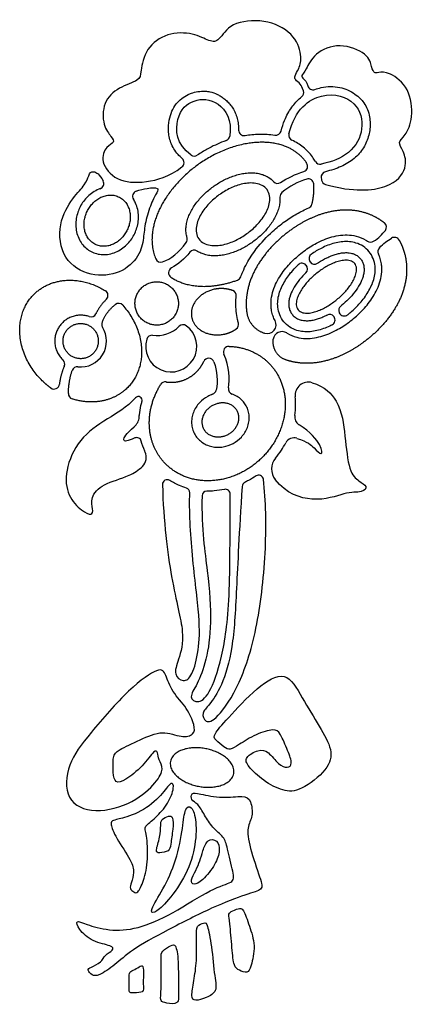
# Model space of a CAD drawing. Units: millimetres. Extents: x -84 to 83, y -94 to 93.
# Drawn here: x -39 to -25, y -45 to -9 of the extents above; entities that cross this region are included whole.
import ezdxf

# ---------------------------------------------------------------- set-up
doc = ezdxf.new("R2010")
doc.units = ezdxf.units.MM
doc.header["$MEASUREMENT"] = 0
doc.layers.add('Default', color=18, linetype='Continuous')

msp = doc.modelspace()

# ---------------------------------------------------------------- linework, layer by layer
at = {"layer": 'Default', "color": 5}
for centre, radius, start, end in [((-28.667, -11.679), 0.198, 308.3636, 16.8465), ((-28.132, -11.38), 0.198, 195.8631, 289.9965), ((-30.627, -13.039), 0.198, 179.0358, 280.0117), ((-29.477, -13.022), 0.198, 260.6128, 345.6504), ((-28.811, -13.224), 0.198, 166.2444, 245.0611), ((-31.34, -13.23), 0.198, 289.6902, 350.63), ((-32.996, -14.215), 0.198, 308.0054, 49.0213), ((-32.428, -13.778), 0.198, 235.5527, 303.5098), ((-28.523, -14.344), 0.198, 288.4154, 33.3119), ((-27.874, -14.075), 0.198, 209.5195, 281.0092), ((-27.637, -14.735), 0.198, 102.8063, 190.2362), ((-35.899, -14.97), 0.198, 289.8345, 28.0058), ((-29.411, -14.767), 0.198, 222.4311, 303.1782), ((-28.302, -15.002), 0.198, 5.0597, 106.9904), ((-27.624, -14.815), 0.198, 188.1864, 254.5657), ((-34.464, -15.43), 0.198, 111.0715, 213.0777), ((-29.13, -15.451), 0.198, 129.339, 183.2952), ((-28.362, -15.671), 0.198, 293.3027, 345.8643), ((-25.67, -16.549), 0.198, 322.7413, 51.933), ((-32.879, -16.989), 0.198, 323.7462, 16.8002), ((-26.048, -16.895), 0.198, 235.3578, 304.1673), ((-25.186, -17.115), 0.198, 29.2186, 119.7506), ((-32.435, -17.58), 0.198, 56.9141, 141.0476), ((-25.587, -17.432), 0.198, 135.5255, 205.9094), ((-33.643, -17.62), 0.198, 203.1774, 289.3269), ((-28.079, -17.685), 0.198, 124.0404, 213.7858), ((-28.076, -17.69), 0.198, 215.8803, 304.0408), ((-33.163, -18.197), 0.198, 118.2465, 236.0496), ((-28.531, -18.052), 0.198, 42.607, 134.0181), ((-28.528, -18.056), 0.198, 314.0335, 41.7031), ((-30.933, -18.278), 0.198, 289.9549, 340.1257), ((-35.749, -19.016), 0.198, 314.8534, 58.4906), ((-31.106, -19.029), 0.198, 354.1493, 68.6344), ((-35.163, -19.506), 0.198, 41.8492, 126.795), ((-27.002, -19.559), 0.198, 128.5967, 201.9244), ((-36.169, -19.598), 0.198, 250.8858, 334.304), ((-29.784, -20.081), 0.318, 254.078, 28.2606), ((-27.533, -19.904), 0.198, 38.7111, 117.0001), ((-27.53, -19.908), 0.198, 297.0199, 35.3114), ((-27, -19.564), 0.198, 203.9491, 308.5769), ((-36.541, -20.67), 0.937, 263.9794, 32.4499), ((-35.583, -20.061), 0.198, 157.4296, 212.4499), ((-33.265, -20.864), 0.925, 163.3107, 53.8975), ((-33.789, -19.309), 1.16, 262.6763, 314.5319), ((-32.837, -20.277), 0.198, 53.8975, 134.5319), ((-31.022, -20.07), 0.198, 305.0495, 15.4864), ((-33.962, -20.656), 0.198, 82.6763, 163.3107), ((-29.253, -20.647), 0.318, 57.9395, 171.689), ((-31.177, -21.059), 0.198, 88.0157, 204.8195), ((-37.315, -21.5), 0.198, 336.4912, 46.956), ((-31.906, -21.491), 0.198, 20.2439, 155.2455), ((-36.66, -21.799), 0.198, 83.9794, 161.7185), ((-37.506, -22.208), 0.198, 233.8769, 353.206), ((-33.478, -22.346), 0.198, 81.8431, 148.1979), ((-30.994, -22.402), 0.198, 169.9725, 250.8472), ((-28.3, -22.634), 0.477, 73.7467, 185.8403), ((-36.788, -22.574), 0.198, 178.9177, 252.5487), ((-34.451, -22.815), 0.136, 344.2503, 137.9199), ((-31.831, -22.407), 0.198, 288.9664, 349.1445), ((-34.934, -23.376), 0.514, 309.9382, 355.5287), ((-28.452, -23.41), 0.342, 171.718, 237.0244), ((-34.51, -24.332), 0.169, 14.5383, 113.8347), ((-28.817, -24.514), 0.342, 72.0685, 152.0116), ((-34.62, -24.877), 0.455, 314.1873, 24.4151), ((-29.008, -25.3), 0.621, 140.4736, 217.7966), ((-30.098, -25.69), 0.171, 6.9311, 124.1639), ((-33.408, -25.857), 0.171, 57.6572, 181.4977), ((-32.761, -26.152), 0.171, 357.591, 73.1671), ((-30.526, -25.938), 0.171, 116.0112, 176.2492), ((-31.977, -26.272), 0.171, 89.2257, 179.0918), ((-31.299, -26.205), 0.171, 359.2609, 101.8912)]:
    msp.add_arc(centre, radius, start, end, dxfattribs=at)
for points, knots in [([(-28.478, -11.622), (-28.517, -11.492), (-28.593, -11.346), (-28.79, -11.224), (-28.811, -11.087), (-28.644, -10.844), (-28.508, -10.36), (-28.813, -9.518), (-29.871, -8.993), (-31.158, -9.141), (-31.537, -9.844), (-31.858, -9.853), (-32.433, -9.51), (-33.428, -9.499), (-34.201, -10.065), (-34.39, -10.978), (-34.366, -11.237), (-35.182, -11.473), (-35.748, -12.021), (-35.746, -12.897), (-35.404, -13.3), (-35.304, -13.495), (-35.599, -13.595), (-35.866, -14.152), (-35.277, -14.909), (-34.277, -14.974), (-33.341, -14.736), (-32.874, -14.371)], [86.745565, 86.745565, 86.745565, 86.745565, 87.582688, 88.670829, 89.75897, 90.847111, 91.935252, 93.023393, 94.111533, 95.199674, 96.287815, 97.375956, 98.464097, 99.552238, 100.640379, 101.72852, 102.81666, 103.904801, 104.992942, 106.081083, 107.169224, 108.257365, 109.345506, 110.433646, 111.521787, 112.609928, 113.566727, 113.566727, 113.566727, 113.566727]), ([(-27.677, -15.006), (-26.667, -15.285), (-25.247, -15.171), (-24.691, -14.38), (-24.854, -13.763), (-25.087, -13.468), (-24.792, -13.278), (-24.496, -12.618), (-24.617, -11.496), (-25.393, -10.912), (-25.796, -10.944), (-25.908, -11.002), (-26.011, -10.791), (-26.105, -10.277), (-27.169, -9.849), (-28.119, -10.255), (-28.387, -10.895), (-28.587, -11.075), (-28.487, -11.169), (-28.367, -11.275), (-28.322, -11.434)], [55.996824, 55.996824, 55.996824, 55.996824, 56.989048, 58.022974, 59.0569, 60.090826, 61.124752, 62.158678, 63.192604, 64.22653, 65.260456, 66.294382, 67.328308, 68.362234, 69.39616, 70.430086, 71.464012, 72.497938, 73.531864, 74.288972, 74.288972, 74.288972, 74.288972]), ([(-32.866, -14.066), (-32.92, -14.019), (-33.089, -13.852), (-33.253, -13.581), (-33.339, -13.28), (-33.373, -13.005), (-33.349, -12.692), (-33.252, -12.361), (-33.097, -12.09), (-32.893, -11.886), (-32.697, -11.769), (-32.498, -11.688), (-32.29, -11.634), (-32.062, -11.622), (-31.822, -11.654), (-31.628, -11.72), (-31.453, -11.818), (-31.323, -11.912), (-31.198, -12.027), (-31.082, -12.165), (-30.981, -12.327), (-30.9, -12.512), (-30.845, -12.719), (-30.825, -12.897), (-30.824, -13.005), (-30.825, -13.036)], [73.326259, 73.326259, 73.326259, 73.326259, 73.649665, 74.402768, 74.745673, 75.068809, 75.65559, 76.165572, 76.629877, 77.061979, 77.467098, 77.660772, 78.036132, 78.440422, 78.693042, 79.133839, 79.365222, 79.606404, 79.862518, 80.134305, 80.422281, 80.727281, 81.051121, 81.396472, 81.538772, 81.538772, 81.538772, 81.538772]), ([(-29.003, -13.177), (-28.784, -12.282), (-27.742, -11.534), (-26.475, -11.994), (-26.261, -13.001), (-26.696, -13.885), (-27.465, -14.197), (-27.836, -14.269)], [26.149713, 26.149713, 26.149713, 26.149713, 28.166908, 30.304274, 32.441641, 34.579008, 36.467528, 36.467528, 36.467528, 36.467528]), ([(-28.064, -11.566), (-27.99, -11.539), (-27.803, -11.485), (-27.499, -11.45), (-27.071, -11.492), (-26.7, -11.648), (-26.446, -11.863), (-26.303, -12.027), (-26.18, -12.226), (-26.066, -12.559), (-26.047, -12.987), (-26.147, -13.386), (-26.299, -13.681), (-26.453, -13.887), (-26.644, -14.073), (-26.868, -14.23), (-27.117, -14.359), (-27.389, -14.465), (-27.58, -14.519), (-27.681, -14.542)], [74.781854, 74.781854, 74.781854, 74.781854, 75.136827, 75.66715, 76.164697, 77.081542, 77.46121, 77.669204, 78.071466, 78.517504, 79.259737, 79.993575, 80.37084, 80.758993, 81.16156, 81.577179, 82.000959, 82.432319, 82.903699, 82.903699, 82.903699, 82.903699]), ([(-32.54, -13.941), (-33.09, -13.563), (-33.141, -12.449), (-32.467, -11.886), (-31.569, -11.904), (-31.047, -12.665), (-31.145, -13.262)], [21.82917, 21.82917, 21.82917, 21.82917, 23.833042, 25.96993, 28.106818, 30.114533, 30.114533, 30.114533, 30.114533]), ([(-29.285, -13.071), (-29.251, -12.939), (-29.155, -12.639), (-28.931, -12.218), (-28.692, -11.954), (-28.557, -11.845), (-28.544, -11.834)], [84.162469, 84.162469, 84.162469, 84.162469, 84.780915, 85.596496, 86.313372, 86.386989, 86.386989, 86.386989, 86.386989]), ([(-30.592, -13.234), (-30.425, -13.205), (-30.063, -13.165), (-29.699, -13.186), (-29.509, -13.217)], [82.067481, 82.067481, 82.067481, 82.067481, 82.840406, 83.717213, 83.717213, 83.717213, 83.717213]), ([(-31.274, -13.417), (-31.303, -13.427), (-31.538, -13.514), (-31.893, -13.679), (-32.201, -13.865), (-32.318, -13.943)], [19.696939, 19.696939, 19.696939, 19.696939, 19.839469, 20.83606, 21.473348, 21.473348, 21.473348, 21.473348]), ([(-28.046, -14.172), (-28.079, -14.115), (-28.201, -13.923), (-28.472, -13.64), (-28.749, -13.471), (-28.894, -13.403)], [23.973333, 23.973333, 23.973333, 23.973333, 24.272672, 25.006889, 25.737029, 25.737029, 25.737029, 25.737029]), ([(-34.535, -15.246), (-34.394, -15.191), (-34.029, -15.119), (-33.706, -15.122), (-33.755, -15.264), (-33.99, -15.657), (-34.215, -16.389), (-34.258, -16.921), (-34.383, -17.609), (-35.08, -18.25), (-36.167, -18.367), (-37.223, -17.758), (-37.39, -16.395), (-36.802, -15.444), (-36.355, -15), (-36.25, -14.668), (-36.136, -14.464), (-35.854, -14.633), (-35.725, -14.877)], [72.526089, 72.526089, 72.526089, 72.526089, 73.253153, 74.395827, 75.538501, 76.681175, 77.823849, 78.966522, 80.109196, 81.25187, 82.394544, 83.537218, 84.679891, 85.822565, 86.965239, 88.107913, 89.250587, 90.157921, 90.157921, 90.157921, 90.157921]), ([(-32.69, -16.932), (-32.695, -16.914), (-32.715, -16.838), (-32.733, -16.71), (-32.729, -16.537), (-32.7, -16.362), (-32.643, -16.175), (-32.561, -15.992), (-32.458, -15.815), (-32.297, -15.589), (-32.066, -15.338), (-31.754, -15.08), (-31.412, -14.864), (-31.1, -14.724), (-30.836, -14.643), (-30.635, -14.6), (-30.436, -14.58), (-30.24, -14.584), (-30.064, -14.611), (-29.899, -14.662), (-29.725, -14.747), (-29.613, -14.839), (-29.557, -14.901)], [32.273316, 32.273316, 32.273316, 32.273316, 32.356913, 32.631419, 32.855702, 33.142771, 33.438485, 33.742493, 34.053555, 34.369116, 34.99899, 35.602035, 36.205079, 36.834954, 37.150514, 37.461576, 37.765585, 38.061299, 38.348368, 38.57265, 38.847156, 39.22504, 39.22504, 39.22504, 39.22504]), ([(-35.832, -15.156), (-35.85, -15.163), (-35.944, -15.199), (-36.103, -15.286), (-36.347, -15.485), (-36.53, -15.734), (-36.65, -16.013), (-36.706, -16.239), (-36.724, -16.478), (-36.697, -16.72), (-36.621, -16.95), (-36.502, -17.153), (-36.347, -17.316), (-36.225, -17.398), (-36.162, -17.431), (-36.1, -17.464), (-35.963, -17.516), (-35.74, -17.55), (-35.505, -17.531), (-35.274, -17.461), (-35.06, -17.344), (-34.816, -17.146), (-34.633, -16.897), (-34.514, -16.618), (-34.457, -16.392), (-34.44, -16.152), (-34.467, -15.91), (-34.535, -15.703), (-34.6, -15.584), (-34.63, -15.538)], [62.826048, 62.826048, 62.826048, 62.826048, 62.912174, 63.281868, 63.647575, 64.335929, 64.670962, 65.024283, 65.389989, 65.759684, 66.126146, 66.482585, 66.823277, 67.144685, 67.144685, 67.144685, 67.466094, 67.806786, 68.163225, 68.529687, 68.899381, 69.265088, 69.953442, 70.288476, 70.641796, 71.007503, 71.377197, 71.743659, 71.991986, 71.991986, 71.991986, 71.991986]), ([(-29.328, -15.462), (-29.325, -15.519), (-29.327, -15.631), (-29.356, -15.807), (-29.414, -15.994), (-29.496, -16.177), (-29.599, -16.354), (-29.759, -16.58), (-29.99, -16.831), (-30.302, -17.089), (-30.645, -17.304), (-30.956, -17.445), (-31.221, -17.526), (-31.421, -17.568), (-31.621, -17.589), (-31.816, -17.585), (-31.992, -17.557), (-32.158, -17.506), (-32.263, -17.455), (-32.321, -17.418), (-32.327, -17.414)], [38.958709, 38.958709, 38.958709, 38.958709, 39.183418, 39.471033, 39.767309, 40.071895, 40.383548, 40.699709, 41.330781, 41.934971, 42.539162, 43.170234, 43.486395, 43.798048, 44.102634, 44.39891, 44.686525, 44.911234, 45.186261, 45.220826, 45.220826, 45.220826, 45.220826]), ([(-30.746, -18.345), (-30.724, -18.284), (-30.659, -18.119), (-30.489, -17.772), (-30.15, -17.261), (-29.677, -16.756), (-29.169, -16.347), (-28.729, -16.065), (-28.432, -15.916), (-28.284, -15.853)], [48.818976, 48.818976, 48.818976, 48.818976, 49.112356, 49.624551, 50.577051, 51.890872, 52.756934, 53.536358, 54.265945, 54.265945, 54.265945, 54.265945]), ([(-29.503, -19.93), (-29.532, -19.878), (-29.583, -19.763), (-29.632, -19.582), (-29.659, -19.35), (-29.64, -19.073), (-29.554, -18.762), (-29.42, -18.476), (-29.256, -18.215), (-29.019, -17.913), (-28.753, -17.648), (-28.466, -17.418), (-28.239, -17.261), (-28.019, -17.133), (-27.782, -17.017), (-27.52, -16.917), (-27.213, -16.843), (-26.892, -16.818), (-26.552, -16.862), (-26.309, -16.961), (-26.182, -17.043), (-26.161, -17.058)], [68.362687, 68.362687, 68.362687, 68.362687, 68.633719, 68.934384, 69.209003, 69.696522, 70.18932, 70.667689, 71.130796, 71.586507, 72.409841, 72.835527, 73.256922, 73.663062, 73.992383, 74.457644, 74.935279, 75.425273, 75.912763, 76.488027, 76.602363, 76.602363, 76.602363, 76.602363]), ([(-26.876, -19.719), (-26.839, -19.689), (-26.68, -19.557), (-26.474, -19.353), (-26.27, -19.102), (-26.132, -18.896), (-26.015, -18.676), (-25.927, -18.443), (-25.879, -18.202), (-25.878, -17.945), (-25.942, -17.679), (-26.04, -17.511), (-26.102, -17.436), (-26.164, -17.361), (-26.309, -17.231), (-26.557, -17.117), (-26.809, -17.068), (-27.054, -17.068), (-27.299, -17.108), (-27.538, -17.18), (-27.828, -17.301), (-28.042, -17.422), (-28.177, -17.513), (-28.19, -17.521)], [31.13958, 31.13958, 31.13958, 31.13958, 31.356823, 32.07906, 32.452685, 32.828445, 33.201502, 33.586061, 33.958369, 34.315101, 34.747255, 35.189374, 35.189374, 35.189374, 35.631563, 36.063538, 36.420548, 36.792711, 37.172082, 37.548501, 37.924893, 38.59604, 38.66426, 38.66426, 38.66426, 38.66426]), ([(-29.084, -20.377), (-29.078, -20.381), (-28.965, -20.451), (-28.739, -20.543), (-28.398, -20.587), (-28.078, -20.562), (-27.771, -20.488), (-27.509, -20.388), (-27.272, -20.272), (-27.052, -20.144), (-26.824, -19.987), (-26.538, -19.757), (-26.271, -19.492), (-26.035, -19.19), (-25.871, -18.929), (-25.737, -18.643), (-25.651, -18.332), (-25.632, -18.055), (-25.659, -17.823), (-25.703, -17.658), (-25.746, -17.558), (-25.765, -17.519)], [38.3643, 38.3643, 38.3643, 38.3643, 38.395779, 38.971029, 39.458586, 39.948513, 40.426169, 40.891436, 41.220753, 41.626893, 42.048283, 42.473958, 43.297346, 43.752999, 44.216126, 44.694453, 45.18734, 45.674764, 45.949344, 46.250065, 46.446327, 46.446327, 46.446327, 46.446327]), ([(-27.965, -17.854), (-27.954, -17.846), (-27.847, -17.775), (-27.688, -17.683), (-27.481, -17.59), (-27.326, -17.534), (-27.173, -17.494), (-27.022, -17.472), (-26.885, -17.469), (-26.753, -17.487), (-26.628, -17.525), (-26.507, -17.593), (-26.441, -17.656), (-26.412, -17.691), (-26.384, -17.725), (-26.335, -17.803), (-26.291, -17.934), (-26.279, -18.065), (-26.287, -18.197), (-26.328, -18.383), (-26.434, -18.626), (-26.617, -18.902), (-26.84, -19.155), (-27.017, -19.316), (-27.114, -19.395), (-27.125, -19.404)], [24.52495, 24.52495, 24.52495, 24.52495, 24.585556, 25.106155, 25.363377, 25.613709, 25.85439, 26.084608, 26.305354, 26.476973, 26.688171, 26.897047, 27.101643, 27.101643, 27.101643, 27.306238, 27.515114, 27.726312, 27.897931, 28.118677, 28.589577, 29.09713, 29.61773, 30.120737, 30.185838, 30.185838, 30.185838, 30.185838]), ([(-27.44, -20.085), (-27.468, -20.099), (-27.57, -20.149), (-27.752, -20.225), (-27.991, -20.297), (-28.237, -20.337), (-28.481, -20.337), (-28.734, -20.288), (-28.982, -20.174), (-29.201, -19.979), (-29.349, -19.726), (-29.413, -19.46), (-29.412, -19.203), (-29.364, -18.962), (-29.276, -18.729), (-29.158, -18.509), (-29.021, -18.303), (-28.858, -18.102), (-28.736, -17.975), (-28.669, -17.91)], [26.969934, 26.969934, 26.969934, 26.969934, 27.11197, 27.488353, 27.864776, 28.244189, 28.616202, 28.973372, 29.405271, 29.847464, 30.289593, 30.721639, 31.078502, 31.450725, 31.8353, 32.208347, 32.584117, 32.957764, 33.384364, 33.384364, 33.384364, 33.384364]), ([(-28.39, -18.198), (-28.408, -18.216), (-28.507, -18.314), (-28.674, -18.503), (-28.857, -18.779), (-28.963, -19.022), (-29.003, -19.208), (-29.012, -19.34), (-28.999, -19.471), (-28.956, -19.602), (-28.883, -19.718), (-28.783, -19.812), (-28.663, -19.88), (-28.538, -19.918), (-28.406, -19.936), (-28.269, -19.933), (-28.118, -19.911), (-27.964, -19.871), (-27.809, -19.815), (-27.696, -19.764), (-27.634, -19.733), (-27.623, -19.728)], [21.329423, 21.329423, 21.329423, 21.329423, 21.44436, 21.964986, 22.472565, 22.943488, 23.164245, 23.335873, 23.547081, 23.755967, 23.960573, 24.165179, 24.374066, 24.585274, 24.756902, 24.977659, 25.207888, 25.448582, 25.698925, 25.956161, 26.012908, 26.012908, 26.012908, 26.012908]), ([(-30.831, -20.017), (-30.842, -19.976), (-30.902, -19.738), (-30.934, -19.412), (-30.918, -19.129), (-30.909, -19.049)], [11.63841, 11.63841, 11.63841, 11.63841, 11.831284, 12.754738, 13.117334, 13.117334, 13.117334, 13.117334]), ([(-28.166, -22.176), (-27.704, -22.311), (-27.099, -22.936), (-26.977, -24.106), (-26.834, -25.44), (-26.462, -25.751), (-26.139, -25.918), (-26.319, -26.166), (-26.939, -26.111), (-27.944, -26.556), (-29.098, -26.198), (-29.499, -25.681)], [25.486357, 25.486357, 25.486357, 25.486357, 26.666451, 28.364937, 30.063424, 31.76191, 33.460397, 35.158883, 36.85737, 38.555856, 39.911445, 39.911445, 39.911445, 39.911445]), ([(-34.552, -22.724), (-34.872, -23.078), (-35.65, -23.514), (-36.618, -24.184), (-37.139, -25.389), (-37.027, -26.286), (-36.486, -26.846), (-36.119, -26.989), (-36.077, -26.78), (-36.212, -26.355), (-35.772, -25.815), (-34.866, -25.612), (-34.442, -25.338), (-34.303, -25.203)], [62.512031, 62.512031, 62.512031, 62.512031, 63.663696, 64.972598, 66.2815, 67.590402, 68.899304, 70.208206, 71.517107, 72.826009, 74.134911, 75.443813, 76.262348, 76.262348, 76.262348, 76.262348]), ([(-31.766, -22.594), (-31.826, -22.615), (-32.001, -22.692), (-32.209, -22.851), (-32.372, -23.061), (-32.466, -23.247), (-32.521, -23.449), (-32.532, -23.654), (-32.498, -23.85), (-32.426, -24.029), (-32.316, -24.187), (-32.172, -24.324), (-31.995, -24.428), (-31.796, -24.495), (-31.589, -24.518), (-31.324, -24.499), (-31.015, -24.392), (-30.756, -24.194), (-30.593, -23.984), (-30.499, -23.798), (-30.444, -23.596), (-30.433, -23.39), (-30.467, -23.194), (-30.516, -23.074), (-30.546, -23.019), (-30.575, -22.964), (-30.649, -22.857), (-30.793, -22.72), (-30.937, -22.636), (-31.029, -22.599), (-31.059, -22.589)], [45.664252, 45.664252, 45.664252, 45.664252, 45.951848, 46.529385, 46.839033, 47.155278, 47.472615, 47.78472, 48.085587, 48.370642, 48.655697, 48.956565, 49.26867, 49.586006, 49.902252, 50.2119, 50.789437, 51.366974, 51.676622, 51.992868, 52.310204, 52.622309, 52.923177, 53.208232, 53.208232, 53.208232, 53.493287, 53.794154, 54.106259, 54.247086, 54.247086, 54.247086, 54.247086]), ([(-28.79, -23.36), (-28.771, -23.232), (-28.754, -23.006), (-28.764, -22.779), (-28.774, -22.683)], [48.010554, 48.010554, 48.010554, 48.010554, 48.598707, 49.040619, 49.040619, 49.040619, 49.040619]), ([(-34.421, -23.416), (-34.42, -23.392), (-34.407, -23.253), (-34.376, -23.063), (-34.335, -22.901), (-34.321, -22.852)], [61.0901663, 61.0901663, 61.0901663, 61.0901663, 61.2000635, 61.727781, 61.9600813, 61.9600813, 61.9600813, 61.9600813]), ([(-34.578, -24.177), (-34.845, -24.295), (-35.091, -24.337), (-34.894, -24.013), (-34.604, -23.77)], [58.12721, 58.12721, 58.12721, 58.12721, 59.282992, 60.470244, 60.470244, 60.470244, 60.470244]), ([(-28.712, -24.19), (-28.33, -24.313), (-28.034, -24.575), (-27.818, -24.838), (-27.759, -24.529), (-28.215, -23.97), (-28.638, -23.696)], [42.910063, 42.910063, 42.910063, 42.910063, 43.911406, 45.131609, 46.351812, 47.420625, 47.420625, 47.420625, 47.420625]), ([(-34.206, -24.689), (-34.212, -24.676), (-34.269, -24.547), (-34.315, -24.412), (-34.347, -24.289)], [57.0406324, 57.0406324, 57.0406324, 57.0406324, 57.1068924, 57.6840465, 57.6840465, 57.6840465, 57.6840465]), ([(-29.487, -24.905), (-29.411, -24.813), (-29.28, -24.635), (-29.167, -24.444), (-29.119, -24.354)], [41.1819, 41.1819, 41.1819, 41.1819, 41.724878, 42.187918, 42.187918, 42.187918, 42.187918]), ([(-30.194, -25.548), (-30.281, -25.608), (-30.415, -25.69), (-30.555, -25.762), (-30.601, -25.784)], [58.637347, 58.637347, 58.637347, 58.637347, 59.1176187, 59.3507276, 59.3507276, 59.3507276, 59.3507276]), ([(-33.58, -25.861), (-33.544, -27.202), (-33.248, -29.574), (-32.725, -31.306), (-33.013, -32.25), (-33.194, -32.748), (-32.821, -33.038), (-32.499, -32.817), (-32.258, -31.864), (-32.207, -30.802), (-32.516, -28.539), (-32.616, -26.776), (-32.59, -26.159)], [49.537739, 49.537739, 49.537739, 49.537739, 51.64917, 53.940664, 56.232158, 58.523652, 60.815145, 63.106639, 65.398133, 67.689627, 69.98112, 72.111754, 72.111754, 72.111754, 72.111754]), ([(-32.711, -25.988), (-32.796, -25.963), (-33.003, -25.888), (-33.2, -25.786), (-33.317, -25.712)], [47.965464, 47.965464, 47.965464, 47.965464, 48.36826, 48.976992, 48.976992, 48.976992, 48.976992]), ([(-30.697, -25.927), (-30.808, -27.622), (-30.906, -29.848), (-31.02, -31.841), (-31.441, -33.207), (-31.909, -33.881), (-32.171, -34.103), (-32.052, -34.5), (-31.639, -34.405), (-30.766, -33.151), (-30.107, -31.032), (-29.805, -28.259), (-29.831, -26.467), (-29.928, -25.669)], [29.836839, 29.836839, 29.836839, 29.836839, 32.386838, 34.987032, 37.587226, 40.18742, 42.787614, 45.387808, 47.988002, 50.588195, 53.188389, 55.788583, 58.10652, 58.10652, 58.10652, 58.10652]), ([(-32.148, -26.269), (-32.168, -27.517), (-31.912, -29.114), (-31.789, -30.929), (-31.984, -32.253), (-32.326, -33.14), (-32.654, -33.567), (-32.28, -33.817), (-31.833, -33.423), (-31.36, -31.964), (-31.111, -29.925), (-31.139, -27.092), (-31.127, -26.207)], [26.355341, 26.355341, 26.355341, 26.355341, 28.716814, 31.187385, 33.657957, 36.128528, 38.599099, 41.069671, 43.540242, 46.010813, 48.481385, 50.752496, 50.752496, 50.752496, 50.752496]), ([(-31.334, -26.037), (-31.457, -26.063), (-31.67, -26.094), (-31.885, -26.102), (-31.974, -26.1)], [51.2172032, 51.2172032, 51.2172032, 51.2172032, 51.7904891, 52.194673, 52.194673, 52.194673, 52.194673])]:
    msp.add_open_spline(points, degree=3, knots=knots, dxfattribs=at)
for points, weights, degree, knots in [([(-28.358, -14.236), (-28.37, -14.217), (-28.382, -14.199), (-28.395, -14.181), (-29.149, -13.138), (-30.772, -13.189), (-32.315, -14.304), (-33.664, -15.279), (-34.284, -16.627), (-33.825, -17.698)], [1.04359498232, 1.047765893, 1.05202874146, 1.05638352769, 0.850111813207, 0.850111813207, 1.05638352769, 0.871501188044, 0.85232978748, 0.998869325998], 3, [26.753736, 26.753736, 26.753736, 26.753736, 26.7869, 26.7869, 26.7869, 28.357775, 28.357775, 28.357775, 29.765758, 29.765758, 29.765758, 29.765758]), ([(-25.548, -16.393), (-25.659, -16.307), (-25.892, -16.159), (-26.256, -16.017), (-26.705, -15.924), (-27.22, -15.924), (-27.765, -16.045), (-28.208, -16.219), (-28.589, -16.419), (-28.936, -16.644), (-29.363, -16.981), (-29.762, -17.386), (-30.115, -17.873), (-30.371, -18.357), (-30.539, -18.916), (-30.56, -19.356), (-30.535, -19.589), (-30.53, -19.625), (-30.48, -19.999), (-30.234, -20.284), (-29.871, -20.387)], [1, 1, 1, 1, 1, 1, 1, 1, 1, 1, 1, 1, 1, 1, 1, 1, 1, 1, 0.891002013926, 0.891002013926, 1], 3, [78.320688, 78.320688, 78.320688, 78.320688, 78.960287, 79.569087, 80.088733, 81.037187, 81.892557, 82.620016, 83.195536, 83.843132, 84.499391, 85.670245, 86.416364, 87.230647, 88.149636, 89.051141, 89.216547, 89.216547, 89.216547, 90.832431, 90.832431, 90.832431, 90.832431]), ([(-25.013, -17.019), (-24.999, -17.042), (-24.918, -17.194), (-24.808, -17.481), (-24.726, -17.952), (-24.752, -18.489), (-24.92, -19.048), (-25.175, -19.532), (-25.529, -20.019), (-25.927, -20.424), (-26.355, -20.761), (-26.702, -20.986), (-27.082, -21.186), (-27.525, -21.36), (-28.071, -21.481), (-28.586, -21.481), (-28.936, -21.408), (-29.076, -21.364), (-29.107, -21.354), (-29.437, -21.242), (-29.618, -20.945), (-29.568, -20.601)], [1, 1, 1, 1, 1, 1, 1, 1, 1, 1, 1, 1, 1, 1, 1, 1, 1, 1, 1, 0.845505082869, 0.845505082869, 1], 3, [48.159531, 48.159531, 48.159531, 48.159531, 48.280361, 48.942845, 49.546757, 50.447922, 51.367065, 52.181378, 52.927392, 54.098325, 54.754532, 55.402136, 55.977603, 56.705246, 57.560402, 58.509009, 59.028615, 59.17815, 59.17815, 59.17815, 60.629485, 60.629485, 60.629485, 60.629485]), ([(-37.623, -22.368), (-37.796, -22.242), (-37.948, -22.091), (-39.647, -20.408), (-38.24, -18.988), (-37.173, -17.911), (-35.645, -18.848)], [1.04125796267, 1.07133262804, 1.11115058523, 0.785702113738, 1.11115058523, 0.845683506894, 1.01329739746], 2, [21.475613, 21.475613, 21.475613, 21.667813, 21.667813, 23.238737, 23.238737, 24.520135, 24.520135, 24.520135]), ([(-31.034, -18.845), (-31.241, -18.764), (-31.469, -18.75), (-31.69, -18.795), (-32.274, -18.915), (-32.618, -19.336), (-32.521, -19.813), (-32.423, -20.29), (-31.941, -20.542), (-31.357, -20.423), (-31.197, -20.39), (-31.043, -20.327), (-30.908, -20.232)], [0.856373333564, 0.868041164954, 0.915916720433, 1, 0.804737854124, 0.804737854124, 1, 0.804737854124, 0.804737854124, 1, 0.937508419698, 0.895016607355, 0.872524562971], 3, [13.507337, 13.507337, 13.507337, 13.507337, 14.183782, 14.183782, 14.183782, 15.754655, 15.754655, 15.754655, 17.325528, 17.325528, 17.325528, 17.82827, 17.82827, 17.82827, 17.82827]), ([(-35.016, -19.373), (-33.532, -21.03), (-34.842, -22.353), (-35.627, -23.146), (-36.847, -22.763)], [0.972278022439, 0.721694476144, 1.00000013966, 0.812195814218, 0.865233252694], 2, [19.574023, 19.574023, 19.574023, 21.066646, 21.066646, 22.073887, 22.073887, 22.073887]), ([(-36.234, -19.785), (-36.934, -19.543), (-37.331, -20.168), (-37.749, -20.824), (-37.18, -21.355)], [0.976288675699, 0.792870754945, 1.04636023475, 0.783311360501, 0.99074383973], 2, [16.813919, 16.813919, 16.813919, 18.094699, 18.094699, 19.423779, 19.423779, 19.423779]), ([(-31.17, -20.861), (-30.558, -20.883), (-30.043, -21.124), (-29.675, -21.523), (-28.773, -22.501), (-28.931, -23.926), (-30.056, -24.963), (-31.181, -26), (-32.614, -26.042), (-33.516, -25.064), (-34.196, -24.326), (-34.271, -23.251), (-33.646, -22.242)], [0.999668712482, 1.00779559787, 1.06456996307, 1.16999180807, 0.941536696973, 0.941536696973, 1.16999180807, 0.941536696973, 0.941536696973, 1.16999180807, 0.988849571311, 0.951335156142, 1.05744856257], 3, [57.232779, 57.232779, 57.232779, 57.232779, 57.957647, 57.957647, 57.957647, 59.528478, 59.528478, 59.528478, 61.099308, 61.099308, 61.099308, 62.344821, 62.344821, 62.344821, 62.344821]), ([(-33.449, -22.15), (-33.109, -22.199), (-32.777, -22.116), (-32.501, -21.915), (-32.322, -21.785), (-32.18, -21.613), (-32.085, -21.408)], [1.05223102731, 1.00680865322, 1.01338380532, 1.07195648361, 1.0331962598, 1.01720614284, 1.02398613272], 3, [41.197488, 41.197488, 41.197488, 41.197488, 42.275899, 42.275899, 42.275899, 42.989533, 42.989533, 42.989533, 42.989533])]:
    msp.add_rational_spline(points, weights, degree=degree, knots=knots, dxfattribs=at)
for points, degree in [([(-29.302, -14.933), (-29.052, -14.769), (-28.772, -14.636), (-28.46, -14.532)], 3), ([(-29.794, -15.192), (-29.747, -15.256), (-29.687, -15.409), (-29.694, -15.65), (-29.761, -15.881), (-29.869, -16.095), (-30.004, -16.292), (-30.16, -16.473), (-30.333, -16.638), (-30.521, -16.787), (-30.721, -16.918), (-30.931, -17.031), (-31.152, -17.122), (-31.382, -17.189), (-31.619, -17.223), (-31.859, -17.215), (-32.091, -17.145), (-32.28, -16.989), (-32.369, -16.76), (-32.362, -16.518), (-32.295, -16.288), (-32.188, -16.074), (-32.053, -15.876), (-31.896, -15.695), (-31.723, -15.531), (-31.536, -15.382), (-31.336, -15.251), (-31.125, -15.138), (-30.904, -15.047), (-30.675, -14.98), (-30.438, -14.945), (-30.198, -14.954), (-29.966, -15.023), (-29.84, -15.128), (-29.794, -15.192)], 3), ([(-28.36, -14.813), (-28.683, -14.912), (-28.982, -15.073), (-29.256, -15.297)], 3), ([(-27.832, -14.77), (-27.828, -14.795), (-27.824, -14.819), (-27.82, -14.843)], 3), ([(-36.024, -17.166), (-35.973, -17.192), (-35.864, -17.232), (-35.691, -17.249), (-35.518, -17.225), (-35.355, -17.166), (-35.205, -17.078), (-35.073, -16.966), (-34.96, -16.834), (-34.869, -16.686), (-34.8, -16.527), (-34.757, -16.359), (-34.741, -16.186), (-34.754, -16.013), (-34.8, -15.845), (-34.879, -15.691), (-34.992, -15.558), (-35.135, -15.458), (-35.299, -15.398), (-35.473, -15.382), (-35.645, -15.405), (-35.809, -15.464), (-35.958, -15.552), (-36.091, -15.665), (-36.203, -15.797), (-36.295, -15.944), (-36.363, -16.103), (-36.406, -16.271), (-36.423, -16.444), (-36.409, -16.617), (-36.364, -16.785), (-36.284, -16.94), (-36.171, -17.072), (-36.076, -17.139), (-36.024, -17.166)], 3), ([(-25.937, -17.059), (-25.76, -16.939), (-25.619, -16.809), (-25.513, -16.669)], 3), ([(-25.728, -17.294), (-25.585, -17.147), (-25.437, -17.031), (-25.284, -16.943)], 3), ([(-33.578, -17.807), (-33.269, -17.699), (-32.983, -17.465), (-32.719, -17.106)], 3), ([(-32.589, -17.456), (-32.788, -17.701), (-33.01, -17.89), (-33.256, -18.022)], 3), ([(-26.623, -17.863), (-26.582, -17.913), (-26.54, -18.044), (-26.569, -18.239), (-26.64, -18.422), (-26.737, -18.593), (-26.851, -18.752), (-26.978, -18.9), (-27.116, -19.039), (-27.263, -19.168), (-27.418, -19.287), (-27.582, -19.395), (-27.752, -19.491), (-27.931, -19.572), (-28.117, -19.634), (-28.31, -19.667), (-28.507, -19.658), (-28.688, -19.558), (-28.751, -19.361), (-28.721, -19.166), (-28.65, -18.983), (-28.554, -18.812), (-28.44, -18.653), (-28.312, -18.505), (-28.175, -18.366), (-28.028, -18.237), (-27.872, -18.118), (-27.709, -18.01), (-27.538, -17.914), (-27.36, -17.833), (-27.174, -17.771), (-26.981, -17.738), (-26.783, -17.747), (-26.663, -17.814), (-26.623, -17.863)], 3), ([(-28.243, -17.795), (-28.241, -17.799), (-28.239, -17.802), (-28.236, -17.806)], 3), ([(-28.385, -17.918), (-28.384, -17.92), (-28.382, -17.922), (-28.38, -17.924)], 3), ([(-33.072, -19.631), (-33.051, -19.584), (-33.018, -19.486), (-32.998, -19.333), (-33.009, -19.178), (-33.049, -19.028), (-33.118, -18.889), (-33.213, -18.767), (-33.33, -18.665), (-33.464, -18.587), (-33.611, -18.538), (-33.765, -18.518), (-33.92, -18.529), (-34.069, -18.569), (-34.208, -18.638), (-34.331, -18.733), (-34.433, -18.85), (-34.51, -18.984), (-34.56, -19.131), (-34.579, -19.285), (-34.569, -19.44), (-34.528, -19.589), (-34.459, -19.728), (-34.365, -19.851), (-34.248, -19.953), (-34.113, -20.03), (-33.966, -20.08), (-33.813, -20.1), (-33.658, -20.089), (-33.508, -20.048), (-33.369, -19.98), (-33.246, -19.885), (-33.145, -19.768), (-33.093, -19.678), (-33.072, -19.631)], 3), ([(-35.609, -19.157), (-35.855, -19.401), (-35.991, -19.684)], 2), ([(-35.766, -19.985), (-35.599, -19.584), (-35.282, -19.347)], 2), ([(-27.379, -19.78), (-27.375, -19.785), (-27.372, -19.789), (-27.369, -19.794)], 3), ([(-27.185, -19.633), (-27.184, -19.637), (-27.182, -19.64), (-27.181, -19.644)], 3), ([(-35.918, -20.808), (-35.909, -20.767), (-35.899, -20.684), (-35.909, -20.558), (-35.943, -20.437), (-36, -20.325), (-36.077, -20.226), (-36.173, -20.144), (-36.283, -20.082), (-36.402, -20.043), (-36.527, -20.028), (-36.653, -20.038), (-36.774, -20.072), (-36.886, -20.129), (-36.985, -20.207), (-37.067, -20.303), (-37.129, -20.412), (-37.168, -20.532), (-37.183, -20.657), (-37.173, -20.782), (-37.139, -20.904), (-37.082, -21.016), (-37.004, -21.115), (-36.909, -21.197), (-36.799, -21.258), (-36.679, -21.297), (-36.554, -21.312), (-36.429, -21.303), (-36.308, -21.269), (-36.195, -21.212), (-36.096, -21.134), (-36.015, -21.038), (-35.953, -20.928), (-35.927, -20.849), (-35.918, -20.808)], 3), ([(-31.189, -22.367), (-31.134, -22.056), (-31.145, -21.6), (-31.356, -21.142)], 3), ([(-37.134, -21.579), (-37.269, -21.889), (-37.31, -22.231)], 2), ([(-31.72, -21.423), (-31.595, -21.761), (-31.574, -22.121), (-31.636, -22.445)], 3), ([(-36.986, -22.57), (-36.977, -22.128), (-36.848, -21.737)], 2), ([(-30.875, -23.196), (-30.855, -23.233), (-30.824, -23.312), (-30.808, -23.438), (-30.821, -23.564), (-30.86, -23.685), (-30.921, -23.796), (-31, -23.895), (-31.094, -23.979), (-31.2, -24.048), (-31.316, -24.099), (-31.439, -24.131), (-31.565, -24.142), (-31.691, -24.131), (-31.813, -24.097), (-31.925, -24.038), (-32.021, -23.955), (-32.095, -23.851), (-32.141, -23.732), (-32.157, -23.606), (-32.144, -23.48), (-32.105, -23.36), (-32.045, -23.248), (-31.965, -23.15), (-31.871, -23.065), (-31.765, -22.997), (-31.649, -22.946), (-31.527, -22.914), (-31.4, -22.902), (-31.274, -22.913), (-31.152, -22.948), (-31.04, -23.007), (-30.944, -23.09), (-30.895, -23.159), (-30.875, -23.196)], 3), ([(-34.389, -35.098), (-34.667, -35.224), (-35.23, -35.491), (-35.375, -35.664), (-35.375, -36.323), (-35.292, -36.673), (-34.963, -36.603), (-34.275, -36.047), (-33.851, -35.429), (-33.748, -35.54), (-33.727, -35.82), (-33.521, -36.129), (-33.756, -36.603), (-34.58, -37.385), (-36.055, -37.813), (-37.14, -37.315), (-37.038, -35.952), (-36.282, -34.947), (-34.729, -33.17), (-33.636, -32.424), (-33.47, -32.717), (-33.25, -33.354), (-32.667, -33.958), (-32.403, -34.596), (-32.42, -34.918), (-32.867, -35.045), (-33.561, -34.73), (-34.111, -34.971), (-34.389, -35.098)], 3), ([(-30.79, -35.26), (-30.633, -35.158), (-30.2, -34.874), (-29.514, -34.688), (-29.328, -34.818), (-29.032, -35.523), (-28.857, -35.987), (-29.039, -36.135), (-29.373, -36.016), (-29.755, -35.497), (-30.089, -35.43), (-30.627, -35.734), (-30.508, -36.042), (-29.947, -36.59), (-29.199, -36.974), (-28.607, -36.978), (-27.548, -36.16), (-27.399, -35.48), (-27.874, -34.641), (-28.539, -33.57), (-29.099, -32.532), (-30.137, -33.152), (-31.298, -34.409), (-31.75, -34.923), (-31.692, -35.091), (-31.332, -35.379), (-31.14, -35.485), (-30.946, -35.362), (-30.79, -35.26)], 3), ([(-31, -36.319), (-31.011, -36.38), (-31.063, -36.495), (-31.199, -36.625), (-31.362, -36.716), (-31.539, -36.774), (-31.722, -36.806), (-31.907, -36.817), (-32.093, -36.809), (-32.276, -36.782), (-32.457, -36.739), (-32.632, -36.678), (-32.801, -36.6), (-32.959, -36.502), (-33.102, -36.383), (-33.22, -36.239), (-33.298, -36.068), (-33.306, -35.878), (-33.228, -35.704), (-33.093, -35.574), (-32.93, -35.484), (-32.753, -35.426), (-32.57, -35.393), (-32.384, -35.382), (-32.199, -35.391), (-32.015, -35.417), (-31.835, -35.461), (-31.659, -35.521), (-31.491, -35.6), (-31.333, -35.697), (-31.19, -35.817), (-31.071, -35.961), (-30.994, -36.132), (-30.988, -36.259), (-31, -36.319)], 3), ([(-35.026, -37.928), (-34.835, -37.874), (-34.233, -37.682), (-33.508, -36.991), (-33.256, -36.574), (-33.126, -36.792), (-33.361, -37.406), (-33.834, -37.945), (-34.275, -38.238), (-34.154, -38.45), (-34.079, -39.438), (-34.258, -40.238), (-34.494, -40.679), (-34.601, -40.614), (-34.787, -40.483), (-34.699, -40.287), (-34.601, -39.889), (-34.667, -39.52), (-35.296, -38.606), (-35.482, -38.104), (-35.375, -38.005), (-35.216, -37.982), (-35.026, -37.928)], 3), ([(-32.305, -37.442), (-32.223, -37.53), (-32.062, -37.822), (-31.783, -38.275), (-31.332, -38.624), (-31.248, -38.94), (-30.997, -39.972), (-30.983, -40.274), (-31.728, -40.423), (-33.24, -41.42), (-34.503, -41.965), (-35.528, -42.021), (-36.389, -41.769), (-36.738, -41.592), (-36.645, -41.941), (-36.121, -42.42), (-35.367, -42.546), (-35.344, -42.709), (-35.679, -42.881), (-35.772, -43.151), (-36.2, -43.337), (-36.317, -43.416), (-36.135, -43.626), (-35.925, -43.663), (-35.274, -43.244), (-34.771, -42.732), (-33.439, -42.001), (-31.72, -41.127), (-30.483, -40.657), (-29.922, -40.528), (-30.004, -40.216), (-30.453, -38.928), (-30.534, -38.232), (-30.293, -37.891), (-30.368, -37.271), (-30.619, -37.096), (-31.395, -37.231), (-32.294, -37.042), (-32.542, -36.996), (-32.557, -37.296), (-32.388, -37.354), (-32.305, -37.442)], 3), ([(-32.86, -38.306), (-32.908, -38.629), (-33.064, -39.48), (-33.558, -40.527), (-34.072, -41.321), (-33.901, -41.398), (-33.485, -41.068), (-32.755, -40.111), (-32.376, -39.007), (-32.336, -38.01), (-32.526, -37.451), (-32.775, -37.546), (-32.812, -37.984), (-32.86, -38.306)], 3), ([(-33.644, -38.202), (-33.647, -38.306), (-33.655, -38.6), (-33.849, -39.166), (-33.728, -39.198), (-33.312, -39.13), (-33.292, -38.936), (-33.191, -38.301), (-33.191, -37.864), (-33.34, -37.836), (-33.635, -37.974), (-33.641, -38.098), (-33.644, -38.202)], 3), ([(-32.114, -39.109), (-32.157, -39.243), (-32.221, -39.475), (-32.359, -39.814), (-32.577, -40.203), (-32.472, -40.374), (-32.146, -40.231), (-31.631, -39.583), (-31.488, -39.089), (-31.573, -38.712), (-31.962, -38.675), (-32.071, -38.976), (-32.114, -39.109)], 3), ([(-31.14, -41.77), (-31.116, -41.979), (-31.061, -42.679), (-30.997, -43.328), (-30.818, -43.425), (-30.494, -43.571), (-30.375, -43.344), (-30.196, -42.533), (-30.44, -41.83), (-30.656, -41.17), (-30.818, -41.192), (-31.126, -41.316), (-31.207, -41.424), (-31.164, -41.561), (-31.14, -41.77)], 3), ([(-32.349, -42.278), (-32.343, -42.497), (-32.328, -43.117), (-32.447, -43.831), (-32.555, -44.426), (-32.42, -44.561), (-31.988, -44.442), (-31.582, -44.199), (-31.69, -43.755), (-31.798, -42.522), (-31.96, -41.722), (-32.052, -41.711), (-32.366, -41.803), (-32.355, -42.059), (-32.349, -42.278)], 3), ([(-33.632, -43.023), (-33.63, -43.174), (-33.616, -43.644), (-33.637, -44.334), (-33.664, -44.557), (-33.467, -44.625), (-32.963, -44.689), (-33.017, -44.254), (-32.99, -43.023), (-33.107, -42.466), (-33.255, -42.53), (-33.627, -42.742), (-33.634, -42.873), (-33.632, -43.023)], 3), ([(-34.785, -43.722), (-34.785, -43.825), (-34.796, -44.117), (-34.772, -44.272), (-34.634, -44.241), (-34.238, -44.255), (-34.289, -44.007), (-34.248, -43.242), (-34.365, -43.266), (-34.582, -43.421), (-34.796, -43.497), (-34.785, -43.619), (-34.785, -43.722)], 3)]:
    msp.add_open_spline(points, degree=degree, dxfattribs=at)
for points, weights in [([(-28.17, -15.719), (-28.106, -15.463), (-28.084, -15.216), (-28.105, -14.985)], [0.925750925651, 0.930715198918, 0.942622426056, 0.961472607062]), ([(-33.273, -18.361), (-32.672, -18.765), (-31.811, -18.807), (-30.865, -18.464)], [0.952796987565, 0.875278017579, 0.863842727214, 0.918491116471])]:
    msp.add_rational_spline(points, weights, degree=3, dxfattribs=at)

doc.saveas('drawing.dxf')
